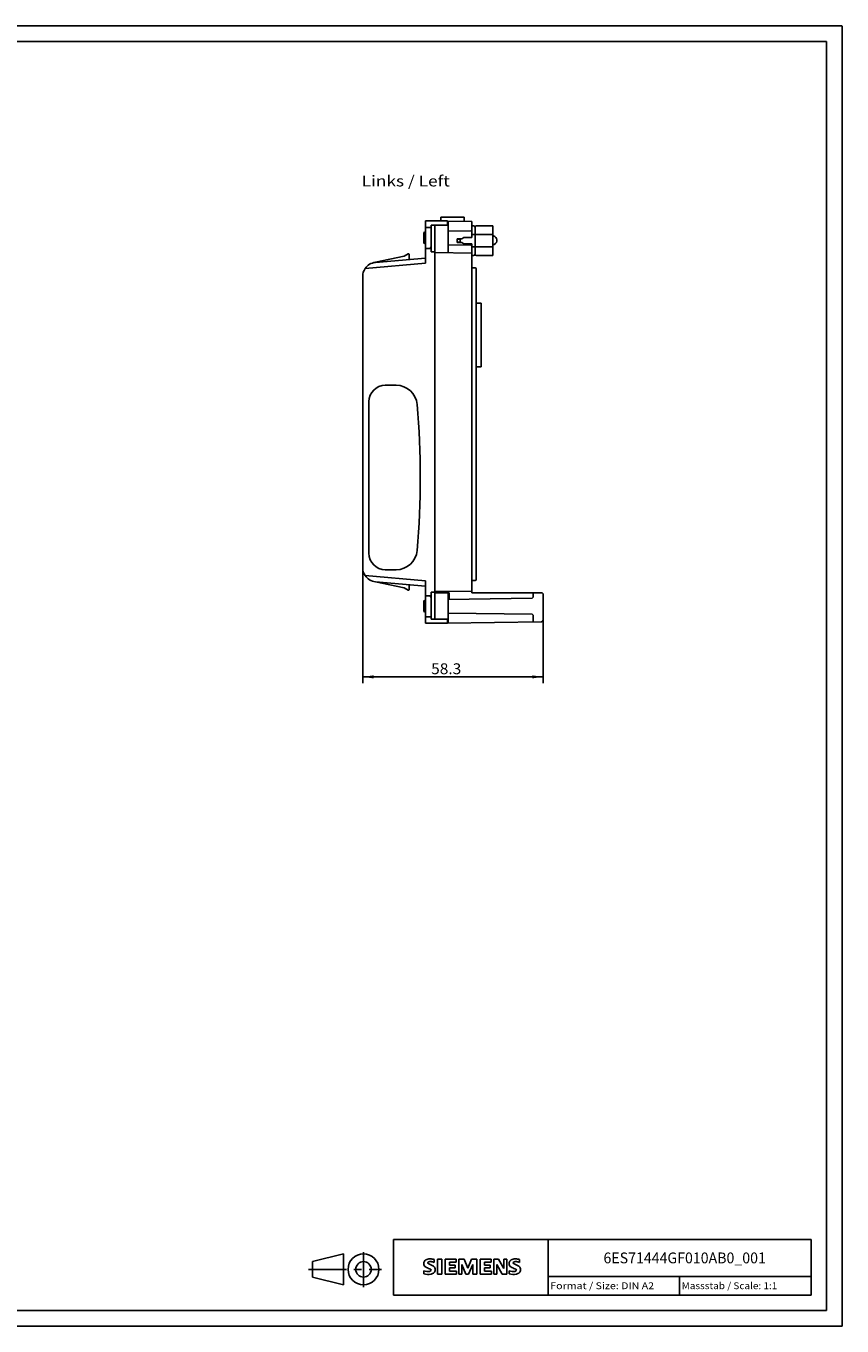
# Model space of a CAD drawing. Extents: x 0 to 594, y 0 to 420.
# Drawn here: x 330 to 594, y 0 to 420 of the extents above; entities that cross this region are included whole.
import ezdxf
from ezdxf.enums import TextEntityAlignment as Align

# ---------------------------------------------------------------- set-up
doc = ezdxf.new("R2010")
doc.units = 0
doc.header["$LTSCALE"] = 32.67
doc.linetypes.add('CENTER', pattern=[0.6, 0.375, -0.075, 0.075, -0.075])
for name, color, linetype in [('11000_LEFT', 7, 'CONTINUOUS'), ('11100_DIM_LEFT', 7, 'CONTINUOUS'), ('11300_LEFT_GERMAN_ENGLISH', 7, 'CONTINUOUS'), ('90000_FRAME', 7, 'CONTINUOUS'), ('91000_TIP', 7, 'CONTINUOUS')]:
    doc.layers.add(name, color=color, linetype=linetype)
doc.dimstyles.get("Standard").update_dxf_attribs({"dimtxt": 2.5, "dimasz": 2.5, "dimexe": 1.25, "dimexo": 0.625, "dimtad": 1, "dimcen": 2.5, "dimazin": 3, "dimtfac": 1, "dimtmove": 0, "dimatfit": 3})

# ---------------------------------------------------------------- blocks, each defined once
blk = doc.blocks.new('*D0')
at = {"layer": '11100_DIM_LEFT', "color": 7, "linetype": 'CONTINUOUS'}
for p, q in [((439.035613, 244.938235), (439.035613, 207.71815)), ((497.335613, 228.020516), (497.335613, 207.71815)), ((439.035613, 209.71815), (468.185613, 209.71815)), ((497.335613, 209.71815), (468.185613, 209.71815))]:
    blk.add_line(p, q, dxfattribs=at)
for points in [[(442.535613, 210.21815), (439.035613, 209.71815), (442.535613, 209.21815)], [(493.835613, 209.21815), (497.335613, 209.71815), (493.835613, 210.21815)]]:
    blk.add_solid(points, dxfattribs=at)
blk.add_text('58.3', height=3.5, dxfattribs=at).set_placement((461.150441, 210.59315), (470.900441, 210.59315), align=Align.FIT)

msp = doc.modelspace()

# ---------------------------------------------------------------- linework, layer by layer
at = {"layer": '11000_LEFT', "color": 7, "linetype": 'CONTINUOUS'}
for p, q in [((459.335613, 357.038725), (466.435613, 357.038725)), ((459.335613, 343.345921), (459.335613, 357.038725)), ((464.335613, 358.238725), (464.335613, 357.038725)), ((471.835613, 358.238725), (464.335613, 358.238725)), ((466.435613, 355.688725), (466.435613, 357.038725)), ((471.835613, 358.238725), (471.835613, 356.906071)), ((459.335613, 353.488725), (458.835613, 353.238725)), ((458.835613, 349.83931), (458.835613, 353.238139)), ((459.335613, 354.915113), (460.835613, 354.915113)), ((460.835613, 354.915113), (460.938487, 354.811976)), ((460.938487, 354.811976), (461.038496, 354.708496)), ((461.038496, 354.708496), (461.135613, 354.604667)), ((466.435613, 355.688725), (461.135613, 355.688725)), ((461.135613, 347.038725), (461.135613, 355.688725)), ((462.335613, 228.388725), (462.335613, 355.688725)), ((474.335613, 356.871162), (466.434814, 356.981485)), ((466.635613, 356.978681), (466.635613, 346.728652)), ((474.035643, 353.852099), (466.635613, 353.748768)), ((474.335613, 354.156287), (474.035643, 353.852099)), ((474.335613, 351.638725), (474.335613, 356.871162)), ((474.835613, 355.438725), (474.335613, 355.438725)), ((475.335613, 354.938725), (475.335613, 346.338725)), ((475.835613, 355.438725), (481.135613, 355.438725)), ((481.135613, 345.838725), (481.135613, 355.438725)), ((459.335613, 349.588725), (458.835613, 349.838725)), ((461.039712, 348.556033), (461.135613, 348.745877)), ((474.035643, 349.225351), (466.635613, 349.328681)), ((469.535613, 351.213725), (471.035613, 351.213725)), ((469.535613, 350.063725), (469.535613, 351.213725)), ((469.535613, 351.138725), (470.535613, 351.138725)), ((469.535613, 350.138725), (470.535613, 350.138725)), ((471.035613, 350.063725), (469.535613, 350.063725)), ((470.535613, 350.138725), (470.535613, 351.138725)), ((471.035613, 351.213725), (471.771735, 351.638725)), ((471.771735, 349.638725), (471.035613, 350.063725)), ((471.771735, 351.638725), (474.335613, 351.638725)), ((474.335613, 349.638725), (471.771735, 349.638725)), ((474.335613, 348.921162), (474.035643, 349.225351)), ((474.835613, 352.62695), (474.335613, 352.62695)), ((474.335613, 236.838725), (474.335613, 349.638725)), ((474.835613, 348.6505), (474.335613, 348.6505)), ((474.942335, 352.622177), (474.835613, 352.62695)), ((474.942335, 348.655272), (474.835613, 348.6505)), ((475.044969, 352.607921), (474.942335, 352.622177)), ((475.044969, 348.669529), (474.942335, 348.655272)), ((475.1392, 352.584404), (475.044969, 352.607921)), ((475.1392, 348.693045), (475.044969, 348.669529)), ((475.219841, 352.552372), (475.1392, 352.584404)), ((475.219841, 348.725078), (475.1392, 348.693045)), ((475.282463, 352.512765), (475.219841, 352.552372)), ((475.282463, 348.764684), (475.219841, 348.725078)), ((475.321972, 352.467891), (475.282463, 352.512765)), ((475.321972, 348.809558), (475.282463, 348.764684)), ((475.335613, 352.419843), (475.321972, 352.467891)), ((475.335613, 348.857606), (475.321972, 348.809558)), ((475.335613, 352.419843), (475.349255, 352.467891)), ((475.335613, 348.857606), (475.349255, 348.809558)), ((475.349255, 352.467891), (475.388764, 352.512765)), ((475.349255, 348.809558), (475.388764, 348.764684)), ((475.388764, 352.512765), (475.451386, 352.552372)), ((475.388764, 348.764684), (475.451386, 348.725078)), ((475.451386, 352.552372), (475.532027, 352.584404)), ((475.451386, 348.725078), (475.532027, 348.693045)), ((475.532027, 352.584404), (475.626257, 352.607921)), ((475.532027, 348.693045), (475.626257, 348.669529)), ((475.626257, 352.607921), (475.728892, 352.622177)), ((475.626257, 348.669529), (475.728892, 348.655272)), ((475.728892, 352.622177), (475.835613, 352.62695)), ((475.728892, 348.655272), (475.835613, 348.6505)), ((475.835613, 352.62695), (481.135613, 352.62695)), ((475.835613, 348.6505), (481.135613, 348.6505)), ((481.135613, 352.345904), (481.720292, 352.00834)), ((443.136922, 343.65314), (452.396383, 345.588725)), ((459.335613, 345.038725), (443.143413, 343.622091)), ((452.396383, 345.588725), (453.735613, 346.36193)), ((454.035613, 346.188725), (454.035613, 344.588725)), ((459.335613, 348.162336), (460.835613, 348.162336)), ((460.835613, 348.162336), (460.93968, 348.361531)), ((460.93968, 348.361531), (461.039712, 348.556033)), ((461.135613, 347.038725), (462.335613, 347.038725)), ((474.335643, 346.621133), (462.335613, 346.788695)), ((474.835613, 345.838725), (474.335613, 345.838725)), ((475.835613, 345.838725), (481.135613, 345.838725)), ((459.335613, 343.345921), (439.792401, 341.636111)), ((475.435613, 341.888725), (474.335613, 341.888725)), ((475.735613, 241.188725), (475.735613, 341.588725)), ((439.035613, 244.938235), (439.035613, 339.139215)), ((475.735613, 330.423725), (477.335613, 330.423725)), ((477.335613, 309.853725), (477.335613, 330.423725)), ((475.735613, 309.853725), (477.335613, 309.853725)), ((446.335613, 303.938725), (449.835613, 303.938725)), ((441.035613, 249.638725), (441.035613, 298.638725)), ((449.835613, 244.338725), (446.335613, 244.338725)), ((459.335613, 240.731529), (439.792401, 242.441338)), ((443.136922, 240.424309), (452.396383, 238.488725)), ((443.143413, 240.455359), (459.335613, 239.038725)), ((454.035613, 237.888725), (454.035613, 239.488725)), ((459.335613, 227.038725), (459.335613, 240.731529)), ((474.335613, 240.888725), (475.435613, 240.888725)), ((452.396383, 238.488725), (453.735613, 237.71552)), ((459.335613, 235.915113), (460.835613, 235.915113)), ((460.835613, 235.915113), (460.93968, 235.715919)), ((460.93968, 235.715919), (461.039712, 235.521416)), ((461.039712, 235.521416), (461.135613, 235.331573)), ((462.335613, 237.038725), (461.135613, 237.038725)), ((461.135613, 228.388725), (461.135613, 237.038725)), ((474.335613, 237.456316), (462.335613, 237.288754)), ((462.335613, 236.838725), (466.935584, 236.838725)), ((466.635613, 227.098768), (466.635613, 236.838725)), ((466.935584, 234.752957), (466.935584, 236.838725)), ((474.335613, 236.838725), (497.035613, 236.838725)), ((493.835643, 235.128577), (494.135613, 235.432765)), ((494.135613, 236.838725), (494.135613, 235.432765)), ((497.035643, 236.838725), (497.335613, 236.538725)), ((497.335613, 236.538725), (497.335613, 228.020516)), ((459.335613, 234.488725), (458.835613, 234.238725)), ((458.835613, 230.83931), (458.835613, 234.238139)), ((493.835643, 235.128577), (466.635613, 234.748768)), ((459.335613, 230.588725), (458.835613, 230.838725)), ((459.335613, 229.162336), (460.835613, 229.162336)), ((459.335613, 227.038725), (466.435613, 227.038725)), ((460.835613, 229.162336), (460.938487, 229.265473)), ((460.938487, 229.265473), (461.038496, 229.368954)), ((461.038496, 229.368954), (461.135613, 229.472783)), ((466.435613, 228.388725), (461.135613, 228.388725)), ((466.434814, 227.095964), (496.842595, 227.520564)), ((466.435613, 227.038725), (466.435613, 228.388725)), ((493.835643, 229.948873), (466.635613, 230.328681)), ((493.835643, 229.948873), (494.135613, 229.644684)), ((494.135613, 229.644684), (494.135613, 227.482765))]:
    msp.add_line(p, q, dxfattribs=at)
for centre, radius, start, end in [((474.835613, 354.938725), 0.5, 0, 90), ((475.835613, 354.938725), 0.5, 90, 180), ((481.004971, 350.769367), 1.430642, 275.288997, 60), ((453.835613, 346.188725), 0.2, 0, 120), ((474.835613, 346.338725), 0.5, 270, 360), ((475.835613, 346.338725), 0.5, 180, 270), ((443.535613, 339.139215), 4.5, 146.294868, 180), ((443.535613, 339.139215), 4.5, 95, 146.253587), ((475.435613, 341.588725), 0.3, 0, 90), ((446.335613, 298.638725), 5.3, 90, 180), ((449.835613, 297.138725), 6.8, 4.979106, 90), ((185.835613, 274.138725), 271.8, 355.020894, 4.979106), ((446.335613, 249.638725), 5.3, 180, 270), ((449.835613, 251.138725), 6.8, 270, 355.020894), ((443.535613, 244.938235), 4.5, 180, 213.705132), ((443.535613, 244.938235), 4.5, 213.746413, 265), ((475.435613, 241.188725), 0.3, 270, 360), ((453.835613, 237.888725), 0.2, 240, 360), ((496.835613, 228.020516), 0.5, 270.8, 360)]:
    msp.add_arc(centre, radius, start, end, dxfattribs=at)
at = {"layer": '90000_FRAME', "color": 7, "linetype": 'CONTINUOUS'}
for p, q in [((594, 420), (0, 420)), ((594, 0), (594, 420)), ((589, 415), (5, 415)), ((589, 5), (589, 415)), ((449, 28), (584, 28)), ((449, 10), (449, 28)), ((499, 10), (499, 28)), ((584, 10), (584, 28)), ((458.994412, 20.969208), (459.268478, 21.243281)), ((462.129872, 20.551827), (462.129872, 21.502481)), ((463.223124, 21.550014), (464.649105, 21.550014)), ((463.223124, 21.550014), (463.223124, 16.796745)), ((464.649105, 21.550014), (464.649105, 16.796745)), ((469.259776, 21.550014), (465.742357, 21.550014)), ((465.742357, 21.550014), (465.742357, 16.796745)), ((469.259776, 21.550014), (469.259776, 20.670659)), ((471.826541, 21.550014), (470.115364, 21.550014)), ((470.115364, 16.796745), (470.115364, 21.550014)), ((471.826541, 21.550014), (473.062391, 18.65052)), ((474.250708, 21.550014), (473.062391, 18.65052)), ((475.961885, 21.550014), (474.250708, 21.550014)), ((475.961885, 21.550014), (475.961885, 16.796745)), ((480.572556, 21.550014), (477.055137, 21.550014)), ((477.055137, 21.550014), (477.055137, 16.796745)), ((480.572556, 21.550014), (480.572556, 20.670659)), ((482.949191, 21.550014), (481.404378, 21.550014)), ((481.404378, 16.796745), (481.404378, 21.550014)), ((482.949191, 21.550014), (484.636601, 18.602987)), ((485.587255, 21.550014), (484.636601, 21.550014)), ((484.636601, 21.550014), (484.636601, 18.602987)), ((485.587255, 21.550014), (485.587255, 16.796745)), ((489.722599, 20.551827), (489.722599, 21.502481)), ((458.802584, 16.89181), (458.802584, 17.842464)), ((469.259776, 20.670659), (467.120805, 20.670659)), ((467.120805, 20.670659), (467.120805, 19.601173)), ((468.97458, 19.601173), (467.120805, 19.601173)), ((468.97458, 18.816884), (467.120805, 18.816884)), ((467.120805, 18.816884), (467.120805, 17.699866)), ((469.307309, 17.699866), (467.120805, 17.699866)), ((468.97458, 19.601173), (468.97458, 18.816884)), ((469.307309, 17.699866), (469.307309, 16.796745)), ((472.396933, 16.749212), (471.066018, 19.838837)), ((471.066018, 16.796745), (471.066018, 19.838837)), ((474.583437, 19.88637), (473.252522, 16.749212)), ((474.583437, 19.88637), (474.583437, 16.796745)), ((480.572556, 20.670659), (478.433585, 20.670659)), ((478.433585, 20.670659), (478.433585, 19.601173)), ((480.28736, 19.601173), (478.433585, 19.601173)), ((480.28736, 18.816884), (478.433585, 18.816884)), ((478.433585, 18.816884), (478.433585, 17.699866)), ((480.620089, 17.699866), (478.433585, 17.699866)), ((480.28736, 19.601173), (480.28736, 18.816884)), ((480.620089, 17.699866), (480.620089, 16.796745)), ((484.066209, 16.796745), (482.355032, 19.838837)), ((482.355032, 16.796745), (482.355032, 19.838837)), ((486.395311, 16.89181), (486.395311, 17.842464)), ((463.223124, 16.796745), (464.649105, 16.796745)), ((465.742357, 16.796745), (469.307309, 16.796745)), ((470.115364, 16.796745), (471.066018, 16.796745)), ((472.396933, 16.749212), (473.252522, 16.749212)), ((475.961885, 16.796745), (474.583437, 16.796745)), ((477.055137, 16.796745), (480.620089, 16.796745)), ((481.404378, 16.796745), (482.355032, 16.796745)), ((485.587255, 16.796745), (484.066209, 16.796745)), ((499, 16), (584, 16)), ((541.5, 10), (541.5, 16)), ((449, 10), (584, 10)), ((5, 5), (589, 5)), ((0, 0), (594, 0))]:
    msp.add_line(p, q, dxfattribs=at)
for centre, radius, start, end in [((460.239607, 19.996258), 1.580547, 121.214095, 141.525477), ((460.619224, 19.307065), 2.366925, 86.221802, 120.42726), ((460.350367, 12.610897), 9.067905, 78.682705, 87.31476), ((487.832334, 19.996258), 1.580547, 121.214095, 141.525477), ((488.211951, 19.307065), 2.366925, 86.221802, 120.42726), ((487.943094, 12.610897), 9.067905, 78.682705, 87.31476), ((460.0622, 20.195332), 1.309092, 164.197486, 195.802514), ((459.894298, 20.30284), 1.119747, 142.813918, 167.152295), ((460.000042, 20.155112), 1.238522, 194.795219, 225.717655), ((460.048078, 20.853815), 3.258756, 247.530021, 280.757952), ((460.225541, 21.430784), 4.756795, 252.59392, 280.98166), ((460.604073, 20.86079), 2.166292, 227.311928, 242.704032), ((464.458974, 28.394721), 10.629164, 242.86201, 247.104203), ((460.406812, 20.421112), 0.302963, 154.440035, 221.82017), ((460.486033, 20.341891), 0.410309, 102.828783, 149.225964), ((460.816782, 20.807315), 0.866128, 222.776039, 239.036243), ((453.663112, 2.602295), 17.331608, 65.341467, 67.399777), ((461.718567, 22.40293), 2.698741, 240.0482, 251.377967), ((460.90306, 18.599556), 2.201837, 84.040006, 103.342766), ((460.507225, 18.753903), 1.111619, 277.709996, 295.688493), ((458.310072, 13.477043), 6.858774, 59.902027, 68.203648), ((460.791535, 18.029077), 0.340169, 305.503221, 72.46529), ((460.562096, 16.182192), 4.642374, 70.262586, 82.952419), ((460.680377, 18.812771), 2.100727, 282.405836, 311.864443), ((460.985543, 18.114767), 1.504703, 25.956292, 59.483483), ((461.053109, 18.246031), 1.433447, 315.890455, 333.522926), ((461.057748, 18.192624), 1.406229, 335.386797, 24.391512), ((487.654927, 20.195332), 1.309092, 164.197486, 195.802514), ((487.487025, 20.30284), 1.119747, 142.813918, 167.152295), ((487.592769, 20.155112), 1.238522, 194.795219, 225.717655), ((487.640805, 20.853815), 3.258756, 247.530021, 280.757952), ((487.818268, 21.430784), 4.756795, 252.59392, 280.98166), ((488.1968, 20.86079), 2.166292, 227.311928, 242.704032), ((492.051701, 28.394721), 10.629164, 242.86201, 247.104203), ((487.999539, 20.421112), 0.302963, 154.440035, 221.82017), ((488.07876, 20.341891), 0.410309, 102.828783, 149.225964), ((488.409509, 20.807315), 0.866128, 222.776039, 239.036243), ((481.255839, 2.602295), 17.331608, 65.341467, 67.399777), ((489.311294, 22.40293), 2.698741, 240.0482, 251.377967), ((488.495787, 18.599556), 2.201837, 84.040006, 103.342766), ((488.099952, 18.753903), 1.111619, 277.709996, 295.688493), ((485.902799, 13.477043), 6.858774, 59.902027, 68.203648), ((488.384262, 18.029077), 0.340169, 305.503221, 72.46529), ((488.154823, 16.182192), 4.642374, 70.262586, 82.952419), ((488.273104, 18.812771), 2.100727, 282.405836, 311.864443), ((488.57827, 18.114767), 1.504703, 25.956292, 59.483483), ((488.645836, 18.246031), 1.433447, 315.890455, 333.522926), ((488.650475, 18.192624), 1.406229, 335.386797, 24.391512)]:
    msp.add_arc(centre, radius, start, end, dxfattribs=at)
at = {"layer": '91000_TIP', "color": 7, "linetype": 'CONTINUOUS'}
for p, q in [((422.779781, 20.804344), (432.779781, 23.304344)), ((432.779781, 23.304344), (432.779781, 13.304344)), ((422.779781, 20.804344), (422.779781, 15.804344)), ((422.779781, 15.804344), (432.779781, 13.304344))]:
    msp.add_line(p, q, dxfattribs=at)
at = {"layer": '91000_TIP', "color": 7, "linetype": 'CENTER'}
for p, q in [((439.279781, 12.582863), (439.279781, 23.866249)), ((421.500271, 18.304344), (445.10226, 18.304344))]:
    msp.add_line(p, q, dxfattribs=at)
at = {"layer": '91000_TIP', "color": 7, "linetype": 'CONTINUOUS'}
for radius in [5, 2.5]:
    msp.add_circle((439.279781, 18.304344), radius, dxfattribs=at)

# ---------------------------------------------------------------- texts
at = {"layer": '11300_LEFT_GERMAN_ENGLISH', "color": 7, "linetype": 'CONTINUOUS'}
msp.add_text('Links / Left', height=3.5, dxfattribs=at).set_placement((438.686421, 368.171367), (467.186421, 368.171367), align=Align.FIT)
at = {"layer": '90000_FRAME', "color": 7, "linetype": 'CONTINUOUS'}
for s, height, p, p2 in [('6ES71444GF010AB0_001', 3.5, (516.875, 20.25), (569.375, 20.25)), ('Format / Size: DIN A2', 2.2, (499.66, 11.9), (533.23619, 11.9)), ('Massstab / Scale: 1:1', 2.2, (542.16, 11.9), (573.064762, 11.9))]:
    msp.add_text(s, height=height, dxfattribs=at).set_placement(p, p2, align=Align.FIT)

# ---------------------------------------------------------------- dimensions: what is measured, and where the dimension line sits
at = {"layer": '11100_DIM_LEFT', "color": 7, "linetype": 'CONTINUOUS'}
dim = msp.add_linear_dim(base=(439.035613, 209.71815), p1=(497.335613, 228.020516), p2=(439.035613, 244.938235), angle=180, dimstyle='Standard', dxfattribs=at)
dim.commit()
dim.dimension.update_dxf_attribs({"geometry": '*D0', "text_midpoint": (466.025441, 212.34315), "dimtype": 128})

doc.saveas('drawing.dxf')
